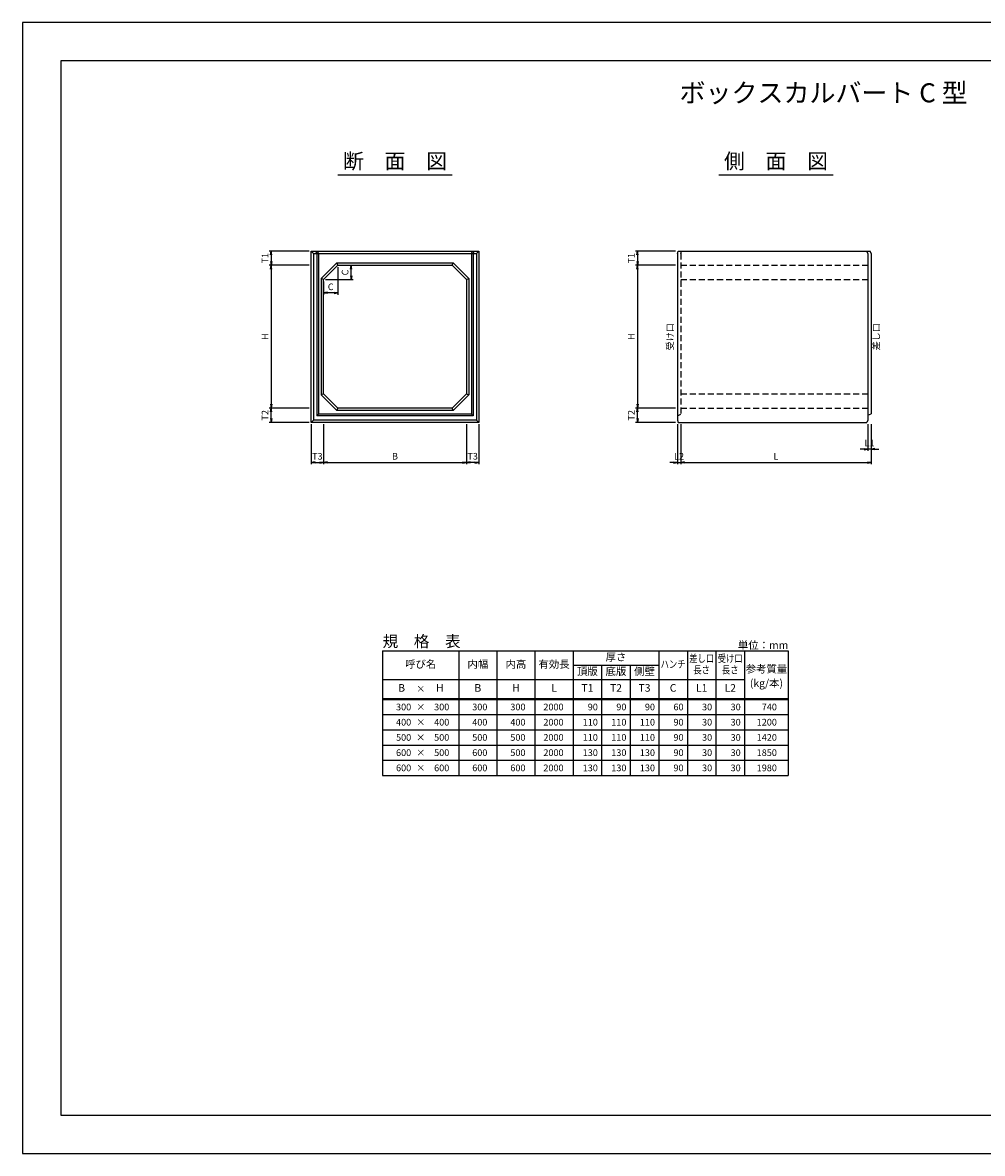
# Model space of a CAD drawing. Units: millimetres. Extents: x 0 to 16820, y 0 to 11880.
# Drawn here: x 0 to 10078, y 0 to 11880 of the extents above; entities that cross this region are included whole.
import ezdxf
from ezdxf.enums import TextEntityAlignment as Align

# ---------------------------------------------------------------- set-up
doc = ezdxf.new("R2010")
doc.units = ezdxf.units.MM
doc.header["$LTSCALE"] = 20
doc.header["$PDMODE"] = 3
doc.linetypes.add('HIDDEN2', pattern=[4.7625, 3.175, -1.5875])
for name, color, linetype in [('D-MTR', 7, 'Continuous'), ('D-MTR-FRAM', 7, 'Continuous'), ('D-MTR-LINE', 7, 'Continuous'), ('D-MTR-TXT', 7, 'Continuous'), ('D-STR-DIM', 7, 'Continuous'), ('D-STR-STRn', 1, 'Continuous'), ('D-STR-TXT', 7, 'Continuous'), ('D-TTL', 2, 'Continuous'), ('D-TTL-TXT', 7, 'Continuous')]:
    doc.layers.add(name, color=color, linetype=linetype)
doc.styles.add('ＭＳ ゴシック', font='MS Gothic.ttf')
doc.dimstyles.new('020', dxfattribs={"dimscale": 20, "dimtxt": 3.5, "dimasz": 2, "dimexe": 1, "dimexo": 1, "dimgap": 1, "dimtad": 1, "dimdec": 0, "dimdsep": 46, "dimtxsty": 'ＭＳ ゴシック', "dimblk": 'OPEN', "dimcen": -1, "dimaunit": 1, "dimadec": 4, "dimazin": 0, "dimtfac": 1, "dimtdec": 0, "dimtix": 1, "dimtmove": 2, "dimatfit": 0, "dimldrblk": 'OPEN', "dimfxl": 1, "dimarcsym": 0})

# ---------------------------------------------------------------- blocks, each defined once
blk = doc.blocks.new('_Open')
at = {"color": 0, "lineweight": -2}
for p, q in [((-1, 0.17), (0, 0)), ((-1, -0.17), (0, 0)), ((0, 0), (-1, 0))]:
    blk.add_line(p, q, dxfattribs=at)
blk = doc.blocks.new('*D7')
at = {"layer": 'D-STR-DIM', "color": 0, "lineweight": -2, "ltscale": 0.1, "transparency": 16777216}
for p, q in [((3030, 7660), (3030, 7240)), ((3160, 7660), (3160, 7240)), ((3070, 7260), (3120, 7260))]:
    blk.add_line(p, q, dxfattribs=at)
at = {"layer": 'Defpoints', "color": 0, "ltscale": 0.1, "transparency": 16777216}
for p in [(3030, 7680), (3160, 7680), (3160, 7260)]:
    blk.add_point(p, dxfattribs=at)
at = {"layer": 'D-STR-DIM', "color": 0, "lineweight": -2, "ltscale": 0.1, "transparency": 16777216, "xscale": 40, "yscale": 40, "zscale": 40, "rotation": 180}
blk.add_blockref('_Open', (3030, 7260), dxfattribs=at)
at = {"layer": 'D-STR-DIM', "color": 0, "lineweight": -2, "ltscale": 0.1, "transparency": 16777216, "xscale": 40, "yscale": 40, "zscale": 40}
blk.add_blockref('_Open', (3160, 7260), dxfattribs=at)
at = {"layer": 'D-STR-DIM', "color": 0, "ltscale": 0.1, "transparency": 16777216, "insert": (3095, 7315), "char_height": 70, "attachment_point": 5, "style": 'ＭＳ ゴシック'}
blk.add_mtext('T3', dxfattribs=at)
blk = doc.blocks.new('*D8')
at = {"layer": 'D-STR-DIM', "color": 0, "lineweight": -2, "ltscale": 0.1, "transparency": 16777216}
for p, q in [((3330, 9330), (3470, 9330)), ((3450, 9220), (3450, 9290)), ((3180, 9180), (3470, 9180))]:
    blk.add_line(p, q, dxfattribs=at)
at = {"layer": 'Defpoints', "color": 0, "ltscale": 0.1, "transparency": 16777216}
for p in [(3310, 9330), (3450, 9330), (3160, 9180)]:
    blk.add_point(p, dxfattribs=at)
at = {"layer": 'D-STR-DIM', "color": 0, "lineweight": -2, "ltscale": 0.1, "transparency": 16777216, "xscale": 40, "yscale": 40, "zscale": 40}
for p, rotation in [((3450, 9330), 90), ((3450, 9180), 270)]:
    blk.add_blockref('_Open', p, dxfattribs=dict(at, rotation=rotation))
at = {"layer": 'D-STR-DIM', "color": 0, "ltscale": 0.1, "transparency": 16777216, "insert": (3395, 9255), "char_height": 70, "attachment_point": 5, "rotation": 90, "style": 'ＭＳ ゴシック'}
blk.add_mtext('C', dxfattribs=at)
blk = doc.blocks.new('*D9')
at = {"layer": 'D-STR-DIM', "color": 0, "lineweight": -2, "ltscale": 0.1, "transparency": 16777216}
for p, q in [((3310, 9310), (3310, 9020)), ((3160, 9160), (3160, 9020)), ((3270, 9040), (3200, 9040))]:
    blk.add_line(p, q, dxfattribs=at)
at = {"layer": 'Defpoints', "color": 0, "ltscale": 0.1, "transparency": 16777216}
for p in [(3310, 9330), (3160, 9180), (3160, 9040)]:
    blk.add_point(p, dxfattribs=at)
at = {"layer": 'D-STR-DIM', "color": 0, "lineweight": -2, "ltscale": 0.1, "transparency": 16777216, "xscale": 40, "yscale": 40, "zscale": 40, "rotation": 180}
blk.add_blockref('_Open', (3160, 9040), dxfattribs=at)
at = {"layer": 'D-STR-DIM', "color": 0, "lineweight": -2, "ltscale": 0.1, "transparency": 16777216, "xscale": 40, "yscale": 40, "zscale": 40}
blk.add_blockref('_Open', (3310, 9040), dxfattribs=at)
at = {"layer": 'D-STR-DIM', "color": 0, "ltscale": 0.1, "transparency": 16777216, "insert": (3235, 9095), "char_height": 70, "attachment_point": 5, "style": 'ＭＳ ゴシック'}
blk.add_mtext('C', dxfattribs=at)
blk = doc.blocks.new('*D10')
at = {"layer": 'D-STR-DIM', "color": 0, "lineweight": -2, "ltscale": 0.1, "transparency": 16777216}
for p, q in [((4660, 7660), (4660, 7240)), ((4790, 7660), (4790, 7240)), ((4750, 7260), (4700, 7260))]:
    blk.add_line(p, q, dxfattribs=at)
at = {"layer": 'Defpoints', "color": 0, "ltscale": 0.1, "transparency": 16777216}
for p in [(4660, 7680), (4790, 7680), (4660, 7260)]:
    blk.add_point(p, dxfattribs=at)
at = {"layer": 'D-STR-DIM', "color": 0, "lineweight": -2, "ltscale": 0.1, "transparency": 16777216, "xscale": 40, "yscale": 40, "zscale": 40, "rotation": 180}
blk.add_blockref('_Open', (4660, 7260), dxfattribs=at)
at = {"layer": 'D-STR-DIM', "color": 0, "lineweight": -2, "ltscale": 0.1, "transparency": 16777216, "xscale": 40, "yscale": 40, "zscale": 40}
blk.add_blockref('_Open', (4790, 7260), dxfattribs=at)
at = {"layer": 'D-STR-DIM', "color": 0, "ltscale": 0.1, "transparency": 16777216, "insert": (4725, 7315), "char_height": 70, "attachment_point": 5, "style": 'ＭＳ ゴシック'}
blk.add_mtext('T3', dxfattribs=at)
blk = doc.blocks.new('*D11')
at = {"layer": 'D-STR-DIM', "color": 0, "lineweight": -2, "ltscale": 0.1, "transparency": 16777216}
for p, q in [((3160, 7660), (3160, 7240)), ((4660, 7660), (4660, 7240)), ((3200, 7260), (4620, 7260))]:
    blk.add_line(p, q, dxfattribs=at)
at = {"layer": 'Defpoints', "color": 0, "ltscale": 0.1, "transparency": 16777216}
for p in [(3160, 7680), (4660, 7680), (4660, 7260)]:
    blk.add_point(p, dxfattribs=at)
at = {"layer": 'D-STR-DIM', "color": 0, "lineweight": -2, "ltscale": 0.1, "transparency": 16777216, "xscale": 40, "yscale": 40, "zscale": 40, "rotation": 180}
blk.add_blockref('_Open', (3160, 7260), dxfattribs=at)
at = {"layer": 'D-STR-DIM', "color": 0, "lineweight": -2, "ltscale": 0.1, "transparency": 16777216, "xscale": 40, "yscale": 40, "zscale": 40}
blk.add_blockref('_Open', (4660, 7260), dxfattribs=at)
at = {"layer": 'D-STR-DIM', "color": 0, "ltscale": 0.1, "transparency": 16777216, "insert": (3910, 7315), "char_height": 70, "attachment_point": 5, "style": 'ＭＳ ゴシック'}
blk.add_mtext('B', dxfattribs=at)
blk = doc.blocks.new('*D12')
at = {"layer": 'D-STR-DIM', "color": 0, "lineweight": -2, "ltscale": 0.1, "transparency": 16777216}
for p, q in [((3010, 9480), (2590, 9480)), ((2610, 9440), (2610, 9370)), ((3010, 9330), (2590, 9330))]:
    blk.add_line(p, q, dxfattribs=at)
at = {"layer": 'Defpoints', "color": 0, "ltscale": 0.1, "transparency": 16777216}
for p in [(3030, 9480), (2610, 9330), (3030, 9330)]:
    blk.add_point(p, dxfattribs=at)
at = {"layer": 'D-STR-DIM', "color": 0, "lineweight": -2, "ltscale": 0.1, "transparency": 16777216, "xscale": 40, "yscale": 40, "zscale": 40}
for p, rotation in [((2610, 9480), 90), ((2610, 9330), 270)]:
    blk.add_blockref('_Open', p, dxfattribs=dict(at, rotation=rotation))
at = {"layer": 'D-STR-DIM', "color": 0, "ltscale": 0.1, "transparency": 16777216, "insert": (2555, 9405), "char_height": 70, "attachment_point": 5, "rotation": 90, "style": 'ＭＳ ゴシック'}
blk.add_mtext('T1', dxfattribs=at)
blk = doc.blocks.new('*D13')
at = {"layer": 'D-STR-DIM', "color": 0, "lineweight": -2, "ltscale": 0.1, "transparency": 16777216}
for p, q in [((3010, 9330), (2590, 9330)), ((2610, 9290), (2610, 7870)), ((3010, 7830), (2590, 7830))]:
    blk.add_line(p, q, dxfattribs=at)
at = {"layer": 'Defpoints', "color": 0, "ltscale": 0.1, "transparency": 16777216}
for p in [(3030, 9330), (2610, 7830), (3030, 7830)]:
    blk.add_point(p, dxfattribs=at)
at = {"layer": 'D-STR-DIM', "color": 0, "lineweight": -2, "ltscale": 0.1, "transparency": 16777216, "xscale": 40, "yscale": 40, "zscale": 40}
for p, rotation in [((2610, 9330), 90), ((2610, 7830), 270)]:
    blk.add_blockref('_Open', p, dxfattribs=dict(at, rotation=rotation))
at = {"layer": 'D-STR-DIM', "color": 0, "ltscale": 0.1, "transparency": 16777216, "insert": (2555, 8580), "char_height": 70, "attachment_point": 5, "rotation": 90, "style": 'ＭＳ ゴシック'}
blk.add_mtext('H', dxfattribs=at)
blk = doc.blocks.new('*D14')
at = {"layer": 'D-STR-DIM', "color": 0, "lineweight": -2, "ltscale": 0.1, "transparency": 16777216}
for p, q in [((3010, 7830), (2590, 7830)), ((2610, 7720), (2610, 7790)), ((3010, 7680), (2590, 7680))]:
    blk.add_line(p, q, dxfattribs=at)
at = {"layer": 'Defpoints', "color": 0, "ltscale": 0.1, "transparency": 16777216}
for p in [(2610, 7830), (3030, 7830), (3030, 7680)]:
    blk.add_point(p, dxfattribs=at)
at = {"layer": 'D-STR-DIM', "color": 0, "lineweight": -2, "ltscale": 0.1, "transparency": 16777216, "xscale": 40, "yscale": 40, "zscale": 40}
for p, rotation in [((2610, 7830), 90), ((2610, 7680), 270)]:
    blk.add_blockref('_Open', p, dxfattribs=dict(at, rotation=rotation))
at = {"layer": 'D-STR-DIM', "color": 0, "ltscale": 0.1, "transparency": 16777216, "insert": (2555, 7755), "char_height": 70, "attachment_point": 5, "rotation": 90, "style": 'ＭＳ ゴシック'}
blk.add_mtext('T2', dxfattribs=at)
blk = doc.blocks.new('*D15')
at = {"layer": 'D-STR-DIM', "color": 0, "lineweight": -2, "ltscale": 0.1, "transparency": 16777216}
for p, q in [((6875, 7660), (6875, 7240)), ((6910, 7660), (6910, 7240)), ((6835, 7260), (6795, 7260)), ((6875, 7260), (6910, 7260)), ((6950, 7260), (6990, 7260))]:
    blk.add_line(p, q, dxfattribs=at)
at = {"layer": 'Defpoints', "color": 0, "ltscale": 0.1, "transparency": 16777216}
for p in [(6875, 7680), (6910, 7680), (6910, 7260)]:
    blk.add_point(p, dxfattribs=at)
at = {"layer": 'D-STR-DIM', "color": 0, "lineweight": -2, "ltscale": 0.1, "transparency": 16777216, "xscale": 40, "yscale": 40, "zscale": 40}
blk.add_blockref('_Open', (6875, 7260), dxfattribs=at)
at = {"layer": 'D-STR-DIM', "color": 0, "lineweight": -2, "ltscale": 0.1, "transparency": 16777216, "xscale": 40, "yscale": 40, "zscale": 40, "rotation": 180}
blk.add_blockref('_Open', (6910, 7260), dxfattribs=at)
at = {"layer": 'D-STR-DIM', "color": 0, "ltscale": 0.1, "transparency": 16777216, "insert": (6892.5, 7315), "char_height": 70, "attachment_point": 5, "style": 'ＭＳ ゴシック'}
blk.add_mtext('L2', dxfattribs=at)
blk = doc.blocks.new('*D16')
at = {"layer": 'D-STR-DIM', "color": 0, "lineweight": -2, "ltscale": 0.1, "transparency": 16777216}
for p, q in [((8875, 7660), (8875, 7380)), ((8910, 7660), (8910, 7380)), ((8835, 7400), (8795, 7400)), ((8910, 7400), (8875, 7400)), ((8950, 7400), (8990, 7400))]:
    blk.add_line(p, q, dxfattribs=at)
at = {"layer": 'Defpoints', "color": 0, "ltscale": 0.1, "transparency": 16777216}
for p in [(8875, 7680), (8910, 7680), (8875, 7400)]:
    blk.add_point(p, dxfattribs=at)
at = {"layer": 'D-STR-DIM', "color": 0, "lineweight": -2, "ltscale": 0.1, "transparency": 16777216, "xscale": 40, "yscale": 40, "zscale": 40}
blk.add_blockref('_Open', (8875, 7400), dxfattribs=at)
at = {"layer": 'D-STR-DIM', "color": 0, "lineweight": -2, "ltscale": 0.1, "transparency": 16777216, "xscale": 40, "yscale": 40, "zscale": 40, "rotation": 180}
blk.add_blockref('_Open', (8910, 7400), dxfattribs=at)
at = {"layer": 'D-STR-DIM', "color": 0, "ltscale": 0.1, "transparency": 16777216, "insert": (8892.5, 7455), "char_height": 70, "attachment_point": 5, "style": 'ＭＳ ゴシック'}
blk.add_mtext('L1', dxfattribs=at)
blk = doc.blocks.new('*D17')
at = {"layer": 'D-STR-DIM', "color": 0, "lineweight": -2, "ltscale": 0.1, "transparency": 16777216}
for p, q in [((6910, 7660), (6910, 7240)), ((8910, 7660), (8910, 7240)), ((6950, 7260), (8870, 7260))]:
    blk.add_line(p, q, dxfattribs=at)
at = {"layer": 'Defpoints', "color": 0, "ltscale": 0.1, "transparency": 16777216}
for p in [(6910, 7680), (8910, 7680), (8910, 7260)]:
    blk.add_point(p, dxfattribs=at)
at = {"layer": 'D-STR-DIM', "color": 0, "lineweight": -2, "ltscale": 0.1, "transparency": 16777216, "xscale": 40, "yscale": 40, "zscale": 40, "rotation": 180}
blk.add_blockref('_Open', (6910, 7260), dxfattribs=at)
at = {"layer": 'D-STR-DIM', "color": 0, "lineweight": -2, "ltscale": 0.1, "transparency": 16777216, "xscale": 40, "yscale": 40, "zscale": 40}
blk.add_blockref('_Open', (8910, 7260), dxfattribs=at)
at = {"layer": 'D-STR-DIM', "color": 0, "ltscale": 0.1, "transparency": 16777216, "insert": (7910, 7315), "char_height": 70, "attachment_point": 5, "style": 'ＭＳ ゴシック'}
blk.add_mtext('L', dxfattribs=at)
blk = doc.blocks.new('*D18')
at = {"layer": 'D-STR-DIM', "color": 0, "lineweight": -2, "ltscale": 0.1, "transparency": 16777216}
for p, q in [((6855, 9480), (6435, 9480)), ((6455, 9440), (6455, 9370)), ((6855, 9330), (6435, 9330))]:
    blk.add_line(p, q, dxfattribs=at)
at = {"layer": 'Defpoints', "color": 0, "ltscale": 0.1, "transparency": 16777216}
for p in [(6875, 9480), (6455, 9330), (6875, 9330)]:
    blk.add_point(p, dxfattribs=at)
at = {"layer": 'D-STR-DIM', "color": 0, "lineweight": -2, "ltscale": 0.1, "transparency": 16777216, "xscale": 40, "yscale": 40, "zscale": 40}
for p, rotation in [((6455, 9480), 90), ((6455, 9330), 270)]:
    blk.add_blockref('_Open', p, dxfattribs=dict(at, rotation=rotation))
at = {"layer": 'D-STR-DIM', "color": 0, "ltscale": 0.1, "transparency": 16777216, "insert": (6400, 9405), "char_height": 70, "attachment_point": 5, "rotation": 90, "style": 'ＭＳ ゴシック'}
blk.add_mtext('T1', dxfattribs=at)
blk = doc.blocks.new('*D19')
at = {"layer": 'D-STR-DIM', "color": 0, "lineweight": -2, "ltscale": 0.1, "transparency": 16777216}
for p, q in [((6855, 9330), (6435, 9330)), ((6455, 9290), (6455, 7870)), ((6855, 7830), (6435, 7830))]:
    blk.add_line(p, q, dxfattribs=at)
at = {"layer": 'Defpoints', "color": 0, "ltscale": 0.1, "transparency": 16777216}
for p in [(6875, 9330), (6455, 7830), (6875, 7830)]:
    blk.add_point(p, dxfattribs=at)
at = {"layer": 'D-STR-DIM', "color": 0, "lineweight": -2, "ltscale": 0.1, "transparency": 16777216, "xscale": 40, "yscale": 40, "zscale": 40}
for p, rotation in [((6455, 9330), 90), ((6455, 7830), 270)]:
    blk.add_blockref('_Open', p, dxfattribs=dict(at, rotation=rotation))
at = {"layer": 'D-STR-DIM', "color": 0, "ltscale": 0.1, "transparency": 16777216, "insert": (6400, 8580), "char_height": 70, "attachment_point": 5, "rotation": 90, "style": 'ＭＳ ゴシック'}
blk.add_mtext('H', dxfattribs=at)
blk = doc.blocks.new('*D20')
at = {"layer": 'D-STR-DIM', "color": 0, "lineweight": -2, "ltscale": 0.1, "transparency": 16777216}
for p, q in [((6855, 7830), (6435, 7830)), ((6455, 7720), (6455, 7790)), ((6855, 7680), (6435, 7680))]:
    blk.add_line(p, q, dxfattribs=at)
at = {"layer": 'Defpoints', "color": 0, "ltscale": 0.1, "transparency": 16777216}
for p in [(6455, 7830), (6875, 7830), (6875, 7680)]:
    blk.add_point(p, dxfattribs=at)
at = {"layer": 'D-STR-DIM', "color": 0, "lineweight": -2, "ltscale": 0.1, "transparency": 16777216, "xscale": 40, "yscale": 40, "zscale": 40}
for p, rotation in [((6455, 7830), 90), ((6455, 7680), 270)]:
    blk.add_blockref('_Open', p, dxfattribs=dict(at, rotation=rotation))
at = {"layer": 'D-STR-DIM', "color": 0, "ltscale": 0.1, "transparency": 16777216, "insert": (6400, 7755), "char_height": 70, "attachment_point": 5, "rotation": 90, "style": 'ＭＳ ゴシック'}
blk.add_mtext('T2', dxfattribs=at)

msp = doc.modelspace()

# ---------------------------------------------------------------- linework, layer by layer
at = {"layer": 'D-MTR-FRAM'}
for p, q in [((3780, 5280), (3780, 3970)), ((8040, 5280), (8040, 3970))]:
    msp.add_line(p, q, dxfattribs=at)
at = {"layer": 'D-MTR-LINE', "linetype": 'Continuous'}
for p, q in [((3780, 5280), (8040, 5280)), ((5780, 5130), (6680, 5130)), ((3780, 4980), (7580, 4980)), ((3780, 4780), (8040, 4780)), ((3780, 4770), (8040, 4770))]:
    msp.add_line(p, q, dxfattribs=at)
at = {"layer": 'D-MTR-LINE'}
for p, q in [((4580, 5280), (4580, 3970)), ((4980, 5280), (4980, 3970)), ((5380, 5280), (5380, 3970)), ((5780, 5280), (5780, 3970)), ((6680, 5280), (6680, 3970)), ((6980, 5280), (6980, 3970)), ((7280, 5280), (7280, 3970)), ((7580, 5280), (7580, 3970)), ((6080, 5130), (6080, 3970)), ((6380, 5130), (6380, 3970)), ((3780, 4610), (8040, 4610)), ((3780, 4450), (8040, 4450)), ((3780, 4290), (8040, 4290)), ((3780, 4130), (8040, 4130)), ((3780, 3970), (8040, 3970))]:
    msp.add_line(p, q, dxfattribs=at)
at = {"layer": 'D-STR-STRn'}
for p, q in [((3030, 9480), (4790, 9480)), ((3030, 7680), (3030, 9480)), ((3055, 9455), (3030, 9480)), ((3055, 9455), (4765, 9455)), ((3055, 9455), (3055, 7705)), ((3090, 9455), (3080, 9480)), ((3090, 9455), (3090, 7750)), ((3105, 9455), (3095, 9480)), ((3105, 9455), (3105, 7765)), ((4715, 9455), (4725, 9480)), ((4715, 9455), (4715, 7765)), ((4730, 9455), (4740, 9480)), ((4730, 9455), (4730, 7750)), ((4765, 9455), (4790, 9480)), ((4765, 9455), (4765, 7705)), ((4790, 9480), (4790, 7680)), ((6875, 9455), (6885, 9480)), ((6875, 9455), (6875, 7705)), ((6885, 9480), (8900, 9480)), ((8875, 9455), (8865, 9480)), ((8875, 9455), (8875, 7705)), ((8910, 9455), (8900, 9480)), ((8910, 9455), (8910, 7770)), ((3135, 9190.4), (3299.6, 9355)), ((3310, 9330), (3160, 9180)), ((3299.6, 9355), (4520.4, 9355)), ((3310, 9330), (3299.6, 9355)), ((3310, 9330), (4510, 9330)), ((4510, 9330), (4520.4, 9355)), ((4660, 9180), (4510, 9330)), ((4685, 9190.4), (4520.4, 9355)), ((3135, 9190.4), (3135, 7969.6)), ((3160, 9180), (3135, 9190.4)), ((3160, 7980), (3160, 9180)), ((4660, 9180), (4685, 9190.4)), ((4660, 9180), (4660, 7980)), ((4685, 9190.4), (4685, 7969.6)), ((3160, 7980), (3135, 7969.6)), ((3299.6, 7805), (3135, 7969.6)), ((3160, 7980), (3310, 7830)), ((4510, 7830), (4660, 7980)), ((4520.4, 7805), (4685, 7969.6)), ((4660, 7980), (4685, 7969.6)), ((3090, 7750), (3105, 7765)), ((4730, 7750), (3090, 7750)), ((4715, 7765), (3105, 7765)), ((3299.6, 7805), (3310, 7830)), ((4520.4, 7805), (3299.6, 7805)), ((4510, 7830), (3310, 7830)), ((4520.4, 7805), (4510, 7830)), ((4730, 7750), (4715, 7765)), ((8875, 7755), (8910, 7770)), ((3055, 7705), (3030, 7680)), ((4790, 7680), (3030, 7680)), ((4765, 7705), (3055, 7705)), ((4765, 7705), (4790, 7680)), ((6875, 7705), (6885, 7680)), ((6885, 7680), (8865, 7680)), ((8875, 7705), (8865, 7680))]:
    msp.add_line(p, q, dxfattribs=at)
at = {"layer": 'D-STR-STRn', "linetype": 'HIDDEN2'}
for p, q in [((6910, 9455), (6920, 9480)), ((6910, 9455), (6910, 7765)), ((6910, 9330), (8910, 9330)), ((6910, 9180), (8910, 9180)), ((6910, 7980), (8910, 7980)), ((6875, 7750), (6910, 7765)), ((6910, 7830), (8910, 7830))]:
    msp.add_line(p, q, dxfattribs=at)
at = {"layer": 'D-TTL'}
for points in [[(0, 0), (16820, 0), (16820, 11880), (0, 11880)], [(400, 400), (16420, 400), (16420, 11480), (400, 11480)]]:
    msp.add_lwpolyline(points, close=True, dxfattribs=at)
at = {"layer": 'D-TTL-TXT', "ltscale": 0.25}
for p, q in [((3310, 10280), (4510, 10280)), ((7310, 10280), (8510, 10280))]:
    msp.add_line(p, q, dxfattribs=at)

# ---------------------------------------------------------------- texts
at = {"layer": 'D-MTR', "style": 'ＭＳ ゴシック'}
msp.add_text('規\u3000格\u3000表', height=120, dxfattribs=at).set_placement((3780, 5320))
at = {"layer": 'D-MTR', "linetype": 'Continuous', "style": 'ＭＳ ゴシック'}
msp.add_text('単位：mm', height=80, dxfattribs=at).set_placement((8040, 5300), align=Align.RIGHT)
at = {"layer": 'D-MTR-TXT', "style": 'ＭＳ ゴシック'}
for s, p in [('厚さ', (6230, 5205)), ('呼び名', (4180, 5130)), ('内幅', (4780, 5130)), ('内高', (5180, 5130)), ('有効長', (5580, 5130)), ('頂版', (5930, 5055)), ('底版', (6230, 5055)), ('側壁', (6530, 5055)), ('参考質量', (7810, 5080)), ('(kg/本)', (7810, 4930)), ('B', (3980, 4880)), ('H', (4380, 4880)), ('B', (4780, 4880)), ('H', (5180, 4880)), ('L', (5580, 4880)), ('T1', (5930, 4880)), ('T2', (6230, 4880)), ('T3', (6530, 4880)), ('C', (6830, 4880)), ('L1', (7130, 4880)), ('L2', (7430, 4880))]:
    msp.add_text(s, height=80, dxfattribs=at).set_placement(p, align=Align.MIDDLE)
at = {"layer": 'D-MTR-TXT', "style": 'ＭＳ ゴシック', "width": 0.8}
for s, p in [('差し口', (7130, 5190)), ('受け口', (7430, 5190)), ('ハンチ', (6830, 5130)), ('長さ', (7130, 5070)), ('長さ', (7430, 5070))]:
    msp.add_text(s, height=80, dxfattribs=at).set_placement(p, align=Align.MIDDLE)
at = {"layer": 'D-MTR-TXT', "style": 'ＭＳ ゴシック'}
for p in [(4180, 4880), (4180, 4690), (4180, 4530), (4180, 4370), (4180, 4210), (4180, 4050)]:
    msp.add_text('×', height=70, dxfattribs=at).set_placement(p, align=Align.MIDDLE_CENTER)
for s, p in [('300', (4080, 4690)), ('300', (4480, 4690)), ('300', (4880, 4690)), ('300', (5280, 4690)), ('2000', (5680, 4690)), ('90', (6040, 4690)), ('90', (6340, 4690)), ('90', (6640, 4690)), ('60', (6940, 4690)), ('30', (7240, 4690)), ('30', (7540, 4690)), ('740', (7920, 4690)), ('400', (4080, 4530)), ('400', (4480, 4530)), ('400', (4880, 4530)), ('400', (5280, 4530)), ('2000', (5680, 4530)), ('110', (6040, 4530)), ('110', (6340, 4530)), ('110', (6640, 4530)), ('90', (6940, 4530)), ('30', (7240, 4530)), ('30', (7540, 4530)), ('1200', (7920, 4530)), ('500', (4080, 4370)), ('500', (4480, 4370)), ('500', (4880, 4370)), ('500', (5280, 4370)), ('2000', (5680, 4370)), ('110', (6040, 4370)), ('110', (6340, 4370)), ('110', (6640, 4370)), ('90', (6940, 4370)), ('30', (7240, 4370)), ('30', (7540, 4370)), ('1420', (7920, 4370)), ('600', (4080, 4210)), ('500', (4480, 4210)), ('600', (4880, 4210)), ('500', (5280, 4210)), ('2000', (5680, 4210)), ('130', (6040, 4210)), ('130', (6340, 4210)), ('130', (6640, 4210)), ('90', (6940, 4210)), ('30', (7240, 4210)), ('30', (7540, 4210)), ('1850', (7920, 4210)), ('600', (4080, 4050)), ('600', (4480, 4050)), ('600', (4880, 4050)), ('600', (5280, 4050)), ('2000', (5680, 4050)), ('130', (6040, 4050)), ('130', (6340, 4050)), ('130', (6640, 4050)), ('90', (6940, 4050)), ('30', (7240, 4050)), ('30', (7540, 4050)), ('1980', (7920, 4050))]:
    msp.add_text(s, height=70, dxfattribs=at).set_placement(p, align=Align.MIDDLE_RIGHT)
at = {"layer": 'D-STR-TXT', "style": 'ＭＳ ゴシック'}
for s, p in [('受け口', (6855, 8580)), ('差し口', (9020, 8580))]:
    msp.add_text(s, height=70, rotation=90, dxfattribs=at).set_placement(p, align=Align.BOTTOM_CENTER)
at = {"layer": 'D-TTL-TXT', "style": 'ＭＳ ゴシック'}
for s, height, p in [('ボックスカルバート C 型', 200, (8410, 10980)), ('断\u3000面\u3000図', 160, (3910, 10295)), ('側\u3000面\u3000図', 160, (7910, 10295))]:
    msp.add_text(s, height=height, dxfattribs=at).set_placement(p, align=Align.BOTTOM_CENTER)

# ---------------------------------------------------------------- dimensions: what is measured, and where the dimension line sits
at = {"layer": 'D-STR-DIM', "ltscale": 0.1}
for base, p1, p2, angle, text, picture, middle in [((2610, 9330), (3030, 9480), (3030, 9330), 270, 'T1', '*D12', (2555, 9405)), ((6455, 9330), (6875, 9480), (6875, 9330), 270, 'T1', '*D18', (6400, 9405)), ((2610, 7830), (3030, 9330), (3030, 7830), 270, 'H', '*D13', (2555, 8580)), ((3450, 9330), (3160, 9180), (3310, 9330), 270, 'C', '*D8', (3395, 9255)), ((6455, 7830), (6875, 9330), (6875, 7830), 270, 'H', '*D19', (6400, 8580)), ((2610, 7830), (3030, 7680), (3030, 7830), 90, 'T2', '*D14', (2555, 7755)), ((6455, 7830), (6875, 7680), (6875, 7830), 90, 'T2', '*D20', (6400, 7755)), ((4660, 7260), (4790, 7680), (4660, 7680), 180, 'T3', '*D10', (4725, 7315)), ((8875, 7400), (8910, 7680), (8875, 7680), 180, 'L1', '*D16', (8892.5, 7455))]:
    dim = msp.add_linear_dim(base=base, p1=p1, p2=p2, angle=angle, text=text, dimstyle='020', dxfattribs=at)
    dim.commit()
    dim.dimension.update_dxf_attribs({"geometry": picture, "text_midpoint": middle})
for base, p1, p2, text, picture, middle in [((3160, 9040), (3310, 9330), (3160, 9180), 'C', '*D9', (3235, 9095)), ((3160, 7260), (3030, 7680), (3160, 7680), 'T3', '*D7', (3095, 7315)), ((4660, 7260), (3160, 7680), (4660, 7680), 'B', '*D11', (3910, 7315)), ((6910, 7260), (6875, 7680), (6910, 7680), 'L2', '*D15', (6892.5, 7315)), ((8910, 7260), (6910, 7680), (8910, 7680), 'L', '*D17', (7910, 7315))]:
    dim = msp.add_linear_dim(base=base, p1=p1, p2=p2, text=text, dimstyle='020', dxfattribs=at)
    dim.commit()
    dim.dimension.update_dxf_attribs({"geometry": picture, "text_midpoint": middle})

doc.saveas('drawing.dxf')
